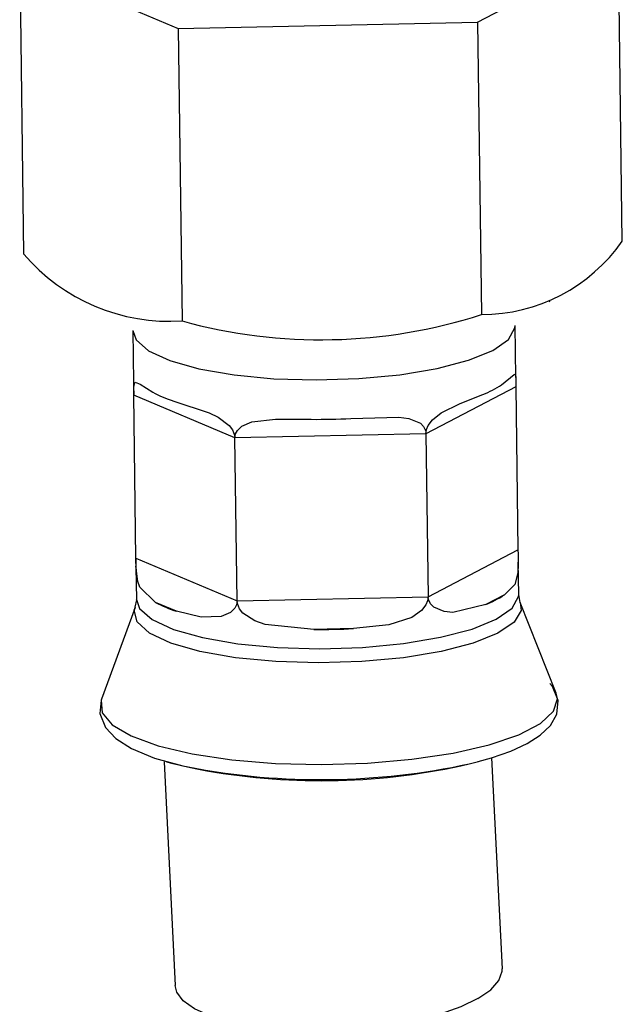
# Model space of a CAD drawing. Extents: x -393 to 375, y -297 to 297.
# Drawn here: x 311 to 333, y -136 to -100 of the extents above; entities that cross this region are included whole.
import ezdxf

# ---------------------------------------------------------------- set-up
doc = ezdxf.new("R2010")
doc.units = 0
doc.header["$MEASUREMENT"] = 0
doc.layers.add('VRSTVA_1', color=7, linetype='CONTINUOUS')

msp = doc.modelspace()

# ---------------------------------------------------------------- linework, layer by layer
at = {"layer": 'VRSTVA_1'}
for points in [[(327.3496, -99.6531), (327.3496, -99.6531), (332.5057, -96.9624), (332.5057, -96.9624)], [(332.6468, -107.6775), (332.6468, -107.6775), (332.5057, -96.9624), (332.5057, -96.9624)], [(310.581, -97.4335), (310.581, -97.4335), (316.3872, -99.8886), (316.3872, -99.8886)], [(310.581, -97.4335), (310.581, -97.4335), (310.7221, -108.1487), (310.7221, -108.1487)], [(316.3872, -99.8886), (316.3872, -99.8886), (327.3496, -99.6531), (327.3496, -99.6531)], [(316.3872, -99.8886), (316.3872, -99.8886), (316.5283, -110.6038), (316.5283, -110.6038)], [(327.3496, -99.6531), (327.3496, -99.6531), (327.4907, -110.3683), (327.4907, -110.3683)], [(327.4907, -110.3683), (329.5461, -110.3691), (331.4719, -109.3641), (332.6468, -107.6775)], [(310.7221, -108.1487), (312.1633, -109.8352), (314.3144, -110.7448), (316.5283, -110.6038)], [(329.9747, -109.8928), (329.9747, -109.8928), (330.0023, -109.879), (330.0023, -109.879)], [(316.5283, -110.6038), (320.127, -111.5975), (323.938, -111.5156), (327.4907, -110.3683)], [(314.7239, -110.956), (314.7239, -110.956), (314.7491, -112.8648), (314.7491, -112.8648)], [(328.7478, -112.6805), (328.7478, -112.6805), (328.7227, -110.7717), (328.7227, -110.7717)], [(314.7492, -112.8648), (314.7508, -113.0179), (314.7538, -113.1709), (314.7584, -113.3239)], [(315.4514, -113.217), (315.698, -113.3473), (315.9554, -113.4561), (316.2206, -113.5423)], [(328.7491, -113.0232), (328.7491, -113.0232), (325.4588, -114.7402), (325.4588, -114.7402)], [(327.5453, -113.299), (327.7844, -113.2034), (328.0133, -113.084), (328.2284, -112.9425)], [(328.7491, -113.0232), (328.7491, -113.0232), (328.8276, -118.99), (328.8276, -118.99)], [(314.8369, -119.2907), (314.8369, -119.2907), (314.7584, -113.3239), (314.7584, -113.3239)], [(318.4635, -114.8905), (318.4635, -114.8905), (314.7584, -113.3239), (314.7584, -113.3239)], [(321.2543, -114.2086), (321.7387, -114.2119), (322.223, -114.2015), (322.7067, -114.1774)], [(325.4588, -114.7402), (325.4588, -114.7402), (318.4635, -114.8905), (318.4635, -114.8905)], [(318.542, -120.8573), (318.542, -120.8573), (318.4635, -114.8905), (318.4635, -114.8905)], [(325.4588, -114.7402), (325.4588, -114.7402), (325.5374, -120.707), (325.5374, -120.707)], [(325.5374, -120.707), (325.5374, -120.707), (328.8276, -118.99), (328.8276, -118.99)], [(314.8387, -119.6247), (314.8432, -119.5134), (314.8426, -119.4019), (314.8369, -119.2907)], [(314.8369, -119.2907), (314.8369, -119.2907), (318.542, -120.8573), (318.542, -120.8573)], [(314.8381, -119.6247), (314.8381, -119.6247), (314.8536, -120.8065), (314.8536, -120.8065)], [(328.8524, -120.6222), (328.8524, -120.6222), (328.8368, -119.4404), (328.8368, -119.4404)], [(318.542, -120.8573), (318.542, -120.8573), (325.5374, -120.707), (325.5374, -120.707)], [(327.6466, -120.9981), (327.8858, -120.9025), (328.1146, -120.7831), (328.3298, -120.6416)], [(328.3298, -120.6416), (328.3298, -120.6416), (327.6466, -120.9981), (327.6466, -120.9981)], [(328.9095, -120.9141), (328.9095, -120.9141), (328.8546, -120.623), (328.8546, -120.623)], [(314.8045, -121.1034), (314.8045, -121.1034), (313.5777, -124.4628), (313.5777, -124.4628)], [(315.5527, -120.9161), (315.7994, -121.0464), (316.0568, -121.1552), (316.322, -121.2414)], [(316.322, -121.2414), (316.322, -121.2414), (315.5527, -120.9161), (315.5527, -120.9161)], [(330.2241, -124.2436), (330.2241, -124.2436), (328.9093, -120.9177), (328.9093, -120.9177)], [(321.3557, -121.9077), (321.84, -121.911), (322.3243, -121.9006), (322.8081, -121.8765)], [(322.8081, -121.8765), (322.8081, -121.8765), (321.3557, -121.9077), (321.3557, -121.9077)], [(327.8541, -126.6127), (327.8541, -126.6127), (328.2527, -134.3374), (328.2527, -134.3374)], [(315.8699, -126.7613), (315.8699, -126.7613), (316.2686, -134.9557), (316.2686, -134.9557)], [(316.8326, -126.9666), (320.2089, -127.6004), (323.6778, -127.5548), (327.0363, -126.8322)], [(316.8326, -126.9666), (316.8326, -126.9666), (317.1305, -127.0285), (317.1305, -127.0285)], [(317.1305, -127.0285), (320.31, -127.6283), (323.5775, -127.5852), (326.7401, -126.9019)], [(326.7401, -126.9019), (326.7401, -126.9019), (327.0363, -126.8322), (327.0363, -126.8322)], [(327.0363, -126.8322), (327.0363, -126.8322), (327.3755, -126.748), (327.3755, -126.748)]]:
    msp.add_open_spline(points, degree=3, dxfattribs=at)
for points, knots in [([(314.7239, -110.9501), (314.7239, -110.9501), (314.8418, -111.295), (314.8418, -111.295), (314.8418, -111.295), (314.8418, -111.295), (315.299, -111.6964), (315.299, -111.6964), (315.299, -111.6964), (315.299, -111.6964), (316.0784, -112.056), (316.0784, -112.056), (316.0784, -112.056), (316.0784, -112.056), (317.1408, -112.3558), (317.1408, -112.3558), (317.1408, -112.3558), (317.1408, -112.3558), (318.4331, -112.5808), (318.4331, -112.5808), (318.4331, -112.5808), (318.4331, -112.5808), (319.8903, -112.7197), (319.8903, -112.7197), (319.8903, -112.7197), (319.8903, -112.7197), (321.4394, -112.7656), (321.4394, -112.7656), (321.4394, -112.7656), (321.4394, -112.7656), (323.0027, -112.7161), (323.0027, -112.7161), (323.0027, -112.7161), (323.0027, -112.7161), (324.5019, -112.5737), (324.5019, -112.5737), (324.5019, -112.5737), (324.5019, -112.5737), (325.8618, -112.3456), (325.8618, -112.3456), (325.8618, -112.3456), (325.8618, -112.3456), (327.0142, -112.0431), (327.0142, -112.0431), (327.0142, -112.0431), (327.0142, -112.0431), (327.9012, -111.6816), (327.9012, -111.6816), (327.9012, -111.6816), (327.9012, -111.6816), (328.4785, -111.279), (328.4785, -111.279), (328.4785, -111.279), (328.4785, -111.279), (328.717, -110.8556), (328.717, -110.8556), (328.717, -110.8556), (328.717, -110.8556), (328.7227, -110.7721), (328.7227, -110.7721)], [0, 0, 0, 0, 0.0625, 0.0625, 0.0625, 0.0625, 0.125, 0.125, 0.125, 0.125, 0.1875, 0.1875, 0.1875, 0.1875, 0.25, 0.25, 0.25, 0.25, 0.3125, 0.3125, 0.3125, 0.3125, 0.375, 0.375, 0.375, 0.375, 0.4375, 0.4375, 0.4375, 0.4375, 0.5, 0.5, 0.5, 0.5, 0.5625, 0.5625, 0.5625, 0.5625, 0.625, 0.625, 0.625, 0.625, 0.6875, 0.6875, 0.6875, 0.6875, 0.75, 0.75, 0.75, 0.75, 0.8125, 0.8125, 0.8125, 0.8125, 0.875, 0.875, 0.875, 0.875, 1, 1, 1, 1]), ([(328.2284, -112.9425), (328.2284, -112.9425), (328.6882, -112.5608), (328.6882, -112.5608), (328.6882, -112.5608), (328.6882, -112.5608), (328.7285, -112.551), (328.7285, -112.551), (328.7285, -112.551), (328.7285, -112.551), (328.7476, -112.665), (328.7476, -112.665), (328.7476, -112.665), (328.7476, -112.665), (328.748, -112.77), (328.748, -112.77), (328.748, -112.77), (328.748, -112.77), (328.7481, -112.9247), (328.7481, -112.9247), (328.7481, -112.9247), (328.7481, -112.9247), (328.7491, -113.0232), (328.7491, -113.0232)], [0, 0, 0, 0, 0.1428571, 0.1428571, 0.1428571, 0.1428571, 0.2857143, 0.2857143, 0.2857143, 0.2857143, 0.4285714, 0.4285714, 0.4285714, 0.4285714, 0.5714286, 0.5714286, 0.5714286, 0.5714286, 0.7142857, 0.7142857, 0.7142857, 0.7142857, 1, 1, 1, 1]), ([(314.7584, -113.3239), (314.7584, -113.3239), (314.7574, -113.1799), (314.7574, -113.1799), (314.7574, -113.1799), (314.7574, -113.1799), (314.7589, -113.0651), (314.7589, -113.0651), (314.7589, -113.0651), (314.7589, -113.0651), (314.7682, -112.9386), (314.7682, -112.9386), (314.7682, -112.9386), (314.7682, -112.9386), (314.8077, -112.8512), (314.8077, -112.8512), (314.8077, -112.8512), (314.8077, -112.8512), (314.9865, -112.9236), (314.9865, -112.9236), (314.9865, -112.9236), (314.9865, -112.9236), (315.4514, -113.217), (315.4514, -113.217)], [0, 0, 0, 0, 0.1428571, 0.1428571, 0.1428571, 0.1428571, 0.2857143, 0.2857143, 0.2857143, 0.2857143, 0.4285714, 0.4285714, 0.4285714, 0.4285714, 0.5714286, 0.5714286, 0.5714286, 0.5714286, 0.7142857, 0.7142857, 0.7142857, 0.7142857, 1, 1, 1, 1]), ([(316.2206, -113.5423), (316.2206, -113.5423), (317.5138, -113.9733), (317.5138, -113.9733), (317.5138, -113.9733), (317.5138, -113.9733), (317.8448, -114.1333), (317.8448, -114.1333), (317.8448, -114.1333), (317.8448, -114.1333), (318.2526, -114.4403), (318.2526, -114.4403), (318.2526, -114.4403), (318.2526, -114.4403), (318.374, -114.5993), (318.374, -114.5993), (318.374, -114.5993), (318.374, -114.5993), (318.4511, -114.7872), (318.4511, -114.7872), (318.4511, -114.7872), (318.4511, -114.7872), (318.4635, -114.8905), (318.4635, -114.8905)], [0, 0, 0, 0, 0.1428571, 0.1428571, 0.1428571, 0.1428571, 0.2857143, 0.2857143, 0.2857143, 0.2857143, 0.4285714, 0.4285714, 0.4285714, 0.4285714, 0.5714286, 0.5714286, 0.5714286, 0.5714286, 0.7142857, 0.7142857, 0.7142857, 0.7142857, 1, 1, 1, 1]), ([(325.4588, -114.7402), (325.4588, -114.7402), (325.4804, -114.5844), (325.4804, -114.5844), (325.4804, -114.5844), (325.4804, -114.5844), (325.5418, -114.4376), (325.5418, -114.4376), (325.5418, -114.4376), (325.5418, -114.4376), (325.6956, -114.2305), (325.6956, -114.2305), (325.6956, -114.2305), (325.6956, -114.2305), (326.0194, -113.9664), (326.0194, -113.9664), (326.0194, -113.9664), (326.0194, -113.9664), (326.7048, -113.6242), (326.7048, -113.6242), (326.7048, -113.6242), (326.7048, -113.6242), (327.5453, -113.299), (327.5453, -113.299)], [0, 0, 0, 0, 0.1428571, 0.1428571, 0.1428571, 0.1428571, 0.2857143, 0.2857143, 0.2857143, 0.2857143, 0.4285714, 0.4285714, 0.4285714, 0.4285714, 0.5714286, 0.5714286, 0.5714286, 0.5714286, 0.7142857, 0.7142857, 0.7142857, 0.7142857, 1, 1, 1, 1]), ([(318.4635, -114.8905), (318.4635, -114.8905), (318.4861, -114.7423), (318.4861, -114.7423), (318.4861, -114.7423), (318.4861, -114.7423), (318.5507, -114.6158), (318.5507, -114.6158), (318.5507, -114.6158), (318.5507, -114.6158), (318.7162, -114.4592), (318.7162, -114.4592), (318.7162, -114.4592), (318.7162, -114.4592), (319.0821, -114.3036), (319.0821, -114.3036), (319.0821, -114.3036), (319.0821, -114.3036), (319.9486, -114.203), (319.9486, -114.203), (319.9486, -114.203), (319.9486, -114.203), (321.2543, -114.2086), (321.2543, -114.2086)], [0, 0, 0, 0, 0.1428571, 0.1428571, 0.1428571, 0.1428571, 0.2857143, 0.2857143, 0.2857143, 0.2857143, 0.4285714, 0.4285714, 0.4285714, 0.4285714, 0.5714286, 0.5714286, 0.5714286, 0.5714286, 0.7142857, 0.7142857, 0.7142857, 0.7142857, 1, 1, 1, 1]), ([(322.7067, -114.1774), (322.7067, -114.1774), (324.4583, -114.1261), (324.4583, -114.1261), (324.4583, -114.1261), (324.4583, -114.1261), (324.8283, -114.1761), (324.8283, -114.1761), (324.8283, -114.1761), (324.8283, -114.1761), (325.252, -114.3537), (325.252, -114.3537), (325.252, -114.3537), (325.252, -114.3537), (325.372, -114.4755), (325.372, -114.4755), (325.372, -114.4755), (325.372, -114.4755), (325.4468, -114.6403), (325.4468, -114.6403), (325.4468, -114.6403), (325.4468, -114.6403), (325.4588, -114.7402), (325.4588, -114.7402)], [0, 0, 0, 0, 0.1428571, 0.1428571, 0.1428571, 0.1428571, 0.2857143, 0.2857143, 0.2857143, 0.2857143, 0.4285714, 0.4285714, 0.4285714, 0.4285714, 0.5714286, 0.5714286, 0.5714286, 0.5714286, 0.7142857, 0.7142857, 0.7142857, 0.7142857, 1, 1, 1, 1]), ([(328.8276, -118.99), (328.8276, -118.99), (328.8305, -119.1491), (328.8305, -119.1491), (328.8305, -119.1491), (328.8305, -119.1491), (328.8342, -119.3044), (328.8342, -119.3044), (328.8342, -119.3044), (328.8342, -119.3044), (328.8376, -119.5324), (328.8376, -119.5324), (328.8376, -119.5324), (328.8376, -119.5324), (328.8257, -119.8378), (328.8257, -119.8378), (328.8257, -119.8378), (328.8257, -119.8378), (328.7087, -120.2553), (328.7087, -120.2553), (328.7087, -120.2553), (328.7087, -120.2553), (328.3298, -120.6416), (328.3298, -120.6416)], [0, 0, 0, 0, 0.1428571, 0.1428571, 0.1428571, 0.1428571, 0.2857143, 0.2857143, 0.2857143, 0.2857143, 0.4285714, 0.4285714, 0.4285714, 0.4285714, 0.5714286, 0.5714286, 0.5714286, 0.5714286, 0.7142857, 0.7142857, 0.7142857, 0.7142857, 1, 1, 1, 1]), ([(315.5527, -120.9161), (315.5527, -120.9161), (314.9739, -120.3555), (314.9739, -120.3555), (314.9739, -120.3555), (314.9739, -120.3555), (314.9061, -120.1477), (314.9061, -120.1477), (314.9061, -120.1477), (314.9061, -120.1477), (314.8545, -119.776), (314.8545, -119.776), (314.8545, -119.776), (314.8545, -119.776), (314.8446, -119.5967), (314.8446, -119.5967), (314.8446, -119.5967), (314.8446, -119.5967), (314.8387, -119.3959), (314.8387, -119.3959), (314.8387, -119.3959), (314.8387, -119.3959), (314.8369, -119.2907), (314.8369, -119.2907)], [0, 0, 0, 0, 0.1428571, 0.1428571, 0.1428571, 0.1428571, 0.2857143, 0.2857143, 0.2857143, 0.2857143, 0.4285714, 0.4285714, 0.4285714, 0.4285714, 0.5714286, 0.5714286, 0.5714286, 0.5714286, 0.7142857, 0.7142857, 0.7142857, 0.7142857, 1, 1, 1, 1]), ([(314.8515, -120.8064), (314.8515, -120.8064), (314.8537, -120.8179), (314.8537, -120.8179), (314.8537, -120.8179), (314.8537, -120.8179), (314.7936, -121.0901), (314.7936, -121.0901)], [0, 0, 0, 0, 0.3333333, 0.3333333, 0.3333333, 0.3333333, 1, 1, 1, 1]), ([(314.8536, -120.8065), (314.8536, -120.8065), (314.9715, -121.1455), (314.9715, -121.1455), (314.9715, -121.1455), (314.9715, -121.1455), (315.4287, -121.5469), (315.4287, -121.5469), (315.4287, -121.5469), (315.4287, -121.5469), (316.2081, -121.9065), (316.2081, -121.9065), (316.2081, -121.9065), (316.2081, -121.9065), (317.2705, -122.2063), (317.2705, -122.2063), (317.2705, -122.2063), (317.2705, -122.2063), (318.5627, -122.4313), (318.5627, -122.4313)], [0, 0, 0, 0, 0.1666667, 0.1666667, 0.1666667, 0.1666667, 0.3333333, 0.3333333, 0.3333333, 0.3333333, 0.5, 0.5, 0.5, 0.5, 0.6666667, 0.6666667, 0.6666667, 0.6666667, 1, 1, 1, 1]), ([(318.5627, -122.4313), (318.5627, -122.4313), (320.0199, -122.5702), (320.0199, -122.5702), (320.0199, -122.5702), (320.0199, -122.5702), (321.5691, -122.6161), (321.5691, -122.6161), (321.5691, -122.6161), (321.5691, -122.6161), (323.1324, -122.5666), (323.1324, -122.5666), (323.1324, -122.5666), (323.1324, -122.5666), (324.6316, -122.4242), (324.6316, -122.4242), (324.6316, -122.4242), (324.6316, -122.4242), (325.9915, -122.1961), (325.9915, -122.1961), (325.9915, -122.1961), (325.9915, -122.1961), (327.1439, -121.8936), (327.1439, -121.8936), (327.1439, -121.8936), (327.1439, -121.8936), (328.0309, -121.5321), (328.0309, -121.5321), (328.0309, -121.5321), (328.0309, -121.5321), (328.6082, -121.1295), (328.6082, -121.1295), (328.6082, -121.1295), (328.6082, -121.1295), (328.8467, -120.7061), (328.8467, -120.7061), (328.8467, -120.7061), (328.8467, -120.7061), (328.8524, -120.6222), (328.8524, -120.6222)], [0, 0, 0, 0, 0.0909091, 0.0909091, 0.0909091, 0.0909091, 0.1818182, 0.1818182, 0.1818182, 0.1818182, 0.2727273, 0.2727273, 0.2727273, 0.2727273, 0.3636364, 0.3636364, 0.3636364, 0.3636364, 0.4545455, 0.4545455, 0.4545455, 0.4545455, 0.5454545, 0.5454545, 0.5454545, 0.5454545, 0.6363636, 0.6363636, 0.6363636, 0.6363636, 0.7272727, 0.7272727, 0.7272727, 0.7272727, 0.8181818, 0.8181818, 0.8181818, 0.8181818, 1, 1, 1, 1]), ([(325.5374, -120.707), (325.5374, -120.707), (325.5157, -120.8628), (325.5157, -120.8628), (325.5157, -120.8628), (325.5157, -120.8628), (325.4536, -121.0093), (325.4536, -121.0093), (325.4536, -121.0093), (325.4536, -121.0093), (325.2942, -121.2141), (325.2942, -121.2141), (325.2942, -121.2141), (325.2942, -121.2141), (324.9404, -121.4654), (324.9404, -121.4654), (324.9404, -121.4654), (324.9404, -121.4654), (324.0959, -121.7405), (324.0959, -121.7405), (324.0959, -121.7405), (324.0959, -121.7405), (322.8081, -121.8765), (322.8081, -121.8765)], [0, 0, 0, 0, 0.1428571, 0.1428571, 0.1428571, 0.1428571, 0.2857143, 0.2857143, 0.2857143, 0.2857143, 0.4285714, 0.4285714, 0.4285714, 0.4285714, 0.5714286, 0.5714286, 0.5714286, 0.5714286, 0.7142857, 0.7142857, 0.7142857, 0.7142857, 1, 1, 1, 1]), ([(327.6466, -120.9981), (327.6466, -120.9981), (326.4438, -121.2814), (326.4438, -121.2814), (326.4438, -121.2814), (326.4438, -121.2814), (326.1296, -121.255), (326.1296, -121.255), (326.1296, -121.255), (326.1296, -121.255), (325.74, -121.0918), (325.74, -121.0918), (325.74, -121.0918), (325.74, -121.0918), (325.6235, -120.9715), (325.6235, -120.9715), (325.6235, -120.9715), (325.6235, -120.9715), (325.5493, -120.807), (325.5493, -120.807), (325.5493, -120.807), (325.5493, -120.807), (325.5374, -120.707), (325.5374, -120.707)], [0, 0, 0, 0, 0.1428571, 0.1428571, 0.1428571, 0.1428571, 0.2857143, 0.2857143, 0.2857143, 0.2857143, 0.4285714, 0.4285714, 0.4285714, 0.4285714, 0.5714286, 0.5714286, 0.5714286, 0.5714286, 0.7142857, 0.7142857, 0.7142857, 0.7142857, 1, 1, 1, 1]), ([(328.0947, -122.048), (328.0947, -122.048), (327.1874, -122.4127), (327.1874, -122.4127), (327.1874, -122.4127), (327.1874, -122.4127), (326.0129, -122.717), (326.0129, -122.717), (326.0129, -122.717), (326.0129, -122.717), (324.6302, -122.9457), (324.6302, -122.9457), (324.6302, -122.9457), (324.6302, -122.9457), (323.1086, -123.0872), (323.1086, -123.0872), (323.1086, -123.0872), (323.1086, -123.0872), (321.5243, -123.1344), (321.5243, -123.1344), (321.5243, -123.1344), (321.5243, -123.1344), (319.9568, -123.0851), (319.9568, -123.0851), (319.9568, -123.0851), (319.9568, -123.0851), (318.4847, -122.9417), (318.4847, -122.9417), (318.4847, -122.9417), (318.4847, -122.9417), (317.1819, -122.7113), (317.1819, -122.7113), (317.1819, -122.7113), (317.1819, -122.7113), (316.1136, -122.4055), (316.1136, -122.4055), (316.1136, -122.4055), (316.1136, -122.4055), (315.3334, -122.0397), (315.3334, -122.0397), (315.3334, -122.0397), (315.3334, -122.0397), (314.8805, -121.6322), (314.8805, -121.6322), (314.8805, -121.6322), (314.8805, -121.6322), (314.7776, -121.2034), (314.7776, -121.2034), (314.7776, -121.2034), (314.7776, -121.2034), (314.8045, -121.1034), (314.8045, -121.1034)], [0, 0, 0, 0, 0.0714286, 0.0714286, 0.0714286, 0.0714286, 0.1428571, 0.1428571, 0.1428571, 0.1428571, 0.2142857, 0.2142857, 0.2142857, 0.2142857, 0.2857143, 0.2857143, 0.2857143, 0.2857143, 0.3571429, 0.3571429, 0.3571429, 0.3571429, 0.4285714, 0.4285714, 0.4285714, 0.4285714, 0.5, 0.5, 0.5, 0.5, 0.5714286, 0.5714286, 0.5714286, 0.5714286, 0.6428571, 0.6428571, 0.6428571, 0.6428571, 0.7142857, 0.7142857, 0.7142857, 0.7142857, 0.7857143, 0.7857143, 0.7857143, 0.7857143, 0.8571429, 0.8571429, 0.8571429, 0.8571429, 1, 1, 1, 1]), ([(318.542, -120.8573), (318.542, -120.8573), (318.5195, -121.0056), (318.5195, -121.0056), (318.5195, -121.0056), (318.5195, -121.0056), (318.4555, -121.1318), (318.4555, -121.1318), (318.4555, -121.1318), (318.4555, -121.1318), (318.2949, -121.2857), (318.2949, -121.2857), (318.2949, -121.2857), (318.2949, -121.2857), (317.9557, -121.4275), (317.9557, -121.4275), (317.9557, -121.4275), (317.9557, -121.4275), (317.2304, -121.4543), (317.2304, -121.4543), (317.2304, -121.4543), (317.2304, -121.4543), (316.322, -121.2414), (316.322, -121.2414)], [0, 0, 0, 0, 0.1428571, 0.1428571, 0.1428571, 0.1428571, 0.2857143, 0.2857143, 0.2857143, 0.2857143, 0.4285714, 0.4285714, 0.4285714, 0.4285714, 0.5714286, 0.5714286, 0.5714286, 0.5714286, 0.7142857, 0.7142857, 0.7142857, 0.7142857, 1, 1, 1, 1]), ([(321.3557, -121.9077), (321.3557, -121.9077), (319.5753, -121.731), (319.5753, -121.731), (319.5753, -121.731), (319.5753, -121.731), (319.1947, -121.5969), (319.1947, -121.5969), (319.1947, -121.5969), (319.1947, -121.5969), (318.7566, -121.3056), (318.7566, -121.3056), (318.7566, -121.3056), (318.7566, -121.3056), (318.6321, -121.1482), (318.6321, -121.1482), (318.6321, -121.1482), (318.6321, -121.1482), (318.5544, -120.9607), (318.5544, -120.9607), (318.5544, -120.9607), (318.5544, -120.9607), (318.542, -120.8573), (318.542, -120.8573)], [0, 0, 0, 0, 0.1428571, 0.1428571, 0.1428571, 0.1428571, 0.2857143, 0.2857143, 0.2857143, 0.2857143, 0.4285714, 0.4285714, 0.4285714, 0.4285714, 0.5714286, 0.5714286, 0.5714286, 0.5714286, 0.7142857, 0.7142857, 0.7142857, 0.7142857, 1, 1, 1, 1]), ([(328.9093, -120.9177), (328.9093, -120.9177), (328.9415, -121.2127), (328.9415, -121.2127), (328.9415, -121.2127), (328.9415, -121.2127), (328.6893, -121.6412), (328.6893, -121.6412), (328.6893, -121.6412), (328.6893, -121.6412), (328.0947, -122.048), (328.0947, -122.048)], [0, 0, 0, 0, 0.25, 0.25, 0.25, 0.25, 0.5, 0.5, 0.5, 0.5, 1, 1, 1, 1]), ([(327.3695, -126.7427), (327.3695, -126.7427), (327.8541, -126.6127), (327.8541, -126.6127), (327.8541, -126.6127), (327.8541, -126.6127), (328.5681, -126.3629), (328.5681, -126.3629), (328.5681, -126.3629), (328.5681, -126.3629), (329.1649, -126.0866), (329.1649, -126.0866), (329.1649, -126.0866), (329.1649, -126.0866), (329.6447, -125.7804), (329.6447, -125.7804), (329.6447, -125.7804), (329.6447, -125.7804), (330.0119, -125.4271), (330.0119, -125.4271), (330.0119, -125.4271), (330.0119, -125.4271), (330.2461, -125.0058), (330.2461, -125.0058), (330.2461, -125.0058), (330.2461, -125.0058), (330.2939, -124.5087), (330.2939, -124.5087), (330.2939, -124.5087), (330.2939, -124.5087), (330.0944, -123.9982), (330.0944, -123.9982), (330.0944, -123.9982), (330.0944, -123.9982), (329.9896, -123.8868), (329.9896, -123.8868)], [0, 0, 0, 0, 0.1, 0.1, 0.1, 0.1, 0.2, 0.2, 0.2, 0.2, 0.3, 0.3, 0.3, 0.3, 0.4, 0.4, 0.4, 0.4, 0.5, 0.5, 0.5, 0.5, 0.6, 0.6, 0.6, 0.6, 0.7, 0.7, 0.7, 0.7, 0.8, 0.8, 0.8, 0.8, 1, 1, 1, 1]), ([(313.5777, -124.4628), (313.5777, -124.4628), (313.5661, -124.4974), (313.5661, -124.4974), (313.5661, -124.4974), (313.5661, -124.4974), (313.5954, -124.9565), (313.5954, -124.9565), (313.5954, -124.9565), (313.5954, -124.9565), (313.9649, -125.4005), (313.9649, -125.4005), (313.9649, -125.4005), (313.9649, -125.4005), (314.6594, -125.8111), (314.6594, -125.8111), (314.6594, -125.8111), (314.6594, -125.8111), (315.6506, -126.1716), (315.6506, -126.1716), (315.6506, -126.1716), (315.6506, -126.1716), (316.8977, -126.4671), (316.8977, -126.4671), (316.8977, -126.4671), (316.8977, -126.4671), (318.3498, -126.6857), (318.3498, -126.6857), (318.3498, -126.6857), (318.3498, -126.6857), (319.9474, -126.8183), (319.9474, -126.8183), (319.9474, -126.8183), (319.9474, -126.8183), (321.6251, -126.8596), (321.6251, -126.8596), (321.6251, -126.8596), (321.6251, -126.8596), (323.3142, -126.8078), (323.3142, -126.8078), (323.3142, -126.8078), (323.3142, -126.8078), (324.9456, -126.665), (324.9456, -126.665), (324.9456, -126.665), (324.9456, -126.665), (326.4525, -126.4371), (326.4525, -126.4371), (326.4525, -126.4371), (326.4525, -126.4371), (327.7731, -126.1335), (327.7731, -126.1335), (327.7731, -126.1335), (327.7731, -126.1335), (328.8535, -125.7665), (328.8535, -125.7665), (328.8535, -125.7665), (328.8535, -125.7665), (329.6493, -125.3512), (329.6493, -125.3512), (329.6493, -125.3512), (329.6493, -125.3512), (330.1281, -124.9045), (330.1281, -124.9045), (330.1281, -124.9045), (330.1281, -124.9045), (330.2701, -124.4449), (330.2701, -124.4449), (330.2701, -124.4449), (330.2701, -124.4449), (330.2241, -124.2436), (330.2241, -124.2436)], [0, 0, 0, 0, 0.0526316, 0.0526316, 0.0526316, 0.0526316, 0.1052632, 0.1052632, 0.1052632, 0.1052632, 0.1578947, 0.1578947, 0.1578947, 0.1578947, 0.2105263, 0.2105263, 0.2105263, 0.2105263, 0.2631579, 0.2631579, 0.2631579, 0.2631579, 0.3157895, 0.3157895, 0.3157895, 0.3157895, 0.3684211, 0.3684211, 0.3684211, 0.3684211, 0.4210526, 0.4210526, 0.4210526, 0.4210526, 0.4736842, 0.4736842, 0.4736842, 0.4736842, 0.5263158, 0.5263158, 0.5263158, 0.5263158, 0.5789474, 0.5789474, 0.5789474, 0.5789474, 0.6315789, 0.6315789, 0.6315789, 0.6315789, 0.6842105, 0.6842105, 0.6842105, 0.6842105, 0.7368421, 0.7368421, 0.7368421, 0.7368421, 0.7894737, 0.7894737, 0.7894737, 0.7894737, 0.8421053, 0.8421053, 0.8421053, 0.8421053, 0.8947368, 0.8947368, 0.8947368, 0.8947368, 1, 1, 1, 1]), ([(313.5799, -124.4713), (313.5799, -124.4713), (313.5662, -124.4959), (313.5662, -124.4959), (313.5662, -124.4959), (313.5662, -124.4959), (313.5184, -124.9929), (313.5184, -124.9929), (313.5184, -124.9929), (313.5184, -124.9929), (313.7179, -125.5035), (313.7179, -125.5035), (313.7179, -125.5035), (313.7179, -125.5035), (314.0976, -125.9074), (314.0976, -125.9074), (314.0976, -125.9074), (314.0976, -125.9074), (314.6739, -126.2716), (314.6739, -126.2716), (314.6739, -126.2716), (314.6739, -126.2716), (315.5158, -126.6179), (315.5158, -126.6179), (315.5158, -126.6179), (315.5158, -126.6179), (316.5489, -126.9047), (316.5489, -126.9047), (316.5489, -126.9047), (316.5489, -126.9047), (317.77, -127.1332), (317.77, -127.1332), (317.77, -127.1332), (317.77, -127.1332), (318.2179, -127.1889), (318.2179, -127.1889)], [0, 0, 0, 0, 0.1, 0.1, 0.1, 0.1, 0.2, 0.2, 0.2, 0.2, 0.3, 0.3, 0.3, 0.3, 0.4, 0.4, 0.4, 0.4, 0.5, 0.5, 0.5, 0.5, 0.6, 0.6, 0.6, 0.6, 0.7, 0.7, 0.7, 0.7, 0.8, 0.8, 0.8, 0.8, 1, 1, 1, 1]), ([(315.9543, -126.7526), (315.9543, -126.7526), (316.1372, -126.803), (316.1372, -126.803), (316.1372, -126.803), (316.1372, -126.803), (316.8326, -126.9666), (316.8326, -126.9666)], [0, 0, 0, 0, 0.3333333, 0.3333333, 0.3333333, 0.3333333, 1, 1, 1, 1]), ([(327.3575, -135.4347), (327.3575, -135.4347), (327.8275, -135.1101), (327.8275, -135.1101), (327.8275, -135.1101), (327.8275, -135.1101), (328.1283, -134.7714), (328.1283, -134.7714), (328.1283, -134.7714), (328.1283, -134.7714), (328.2508, -134.4289), (328.2508, -134.4289), (328.2508, -134.4289), (328.2508, -134.4289), (328.2526, -134.3376), (328.2526, -134.3376)], [0, 0, 0, 0, 0.2, 0.2, 0.2, 0.2, 0.4, 0.4, 0.4, 0.4, 0.6, 0.6, 0.6, 0.6, 1, 1, 1, 1]), ([(327.3575, -135.4347), (327.3575, -135.4347), (326.7327, -135.7354), (326.7327, -135.7354), (326.7327, -135.7354), (326.7327, -135.7354), (325.972, -136.003), (325.972, -136.003), (325.972, -136.003), (325.972, -136.003), (325.0986, -136.2293), (325.0986, -136.2293), (325.0986, -136.2293), (325.0986, -136.2293), (324.1389, -136.4076), (324.1389, -136.4076), (324.1389, -136.4076), (324.1389, -136.4076), (323.1221, -136.5324), (323.1221, -136.5324), (323.1221, -136.5324), (323.1221, -136.5324), (322.0792, -136.5998), (322.0792, -136.5998), (322.0792, -136.5998), (322.0792, -136.5998), (321.0418, -136.6079), (321.0418, -136.6079), (321.0418, -136.6079), (321.0418, -136.6079), (320.0414, -136.5565), (320.0414, -136.5565), (320.0414, -136.5565), (320.0414, -136.5565), (319.1085, -136.447), (319.1085, -136.447), (319.1085, -136.447), (319.1085, -136.447), (318.2713, -136.2827), (318.2713, -136.2827), (318.2713, -136.2827), (318.2713, -136.2827), (317.5553, -136.0688), (317.5553, -136.0688), (317.5553, -136.0688), (317.5553, -136.0688), (316.9823, -135.8117), (316.9823, -135.8117), (316.9823, -135.8117), (316.9823, -135.8117), (316.5697, -135.5191), (316.5697, -135.5191), (316.5697, -135.5191), (316.5697, -135.5191), (316.33, -135.2001), (316.33, -135.2001), (316.33, -135.2001), (316.33, -135.2001), (316.2687, -134.9555), (316.2687, -134.9555)], [0, 0, 0, 0, 0.0625, 0.0625, 0.0625, 0.0625, 0.125, 0.125, 0.125, 0.125, 0.1875, 0.1875, 0.1875, 0.1875, 0.25, 0.25, 0.25, 0.25, 0.3125, 0.3125, 0.3125, 0.3125, 0.375, 0.375, 0.375, 0.375, 0.4375, 0.4375, 0.4375, 0.4375, 0.5, 0.5, 0.5, 0.5, 0.5625, 0.5625, 0.5625, 0.5625, 0.625, 0.625, 0.625, 0.625, 0.6875, 0.6875, 0.6875, 0.6875, 0.75, 0.75, 0.75, 0.75, 0.8125, 0.8125, 0.8125, 0.8125, 0.875, 0.875, 0.875, 0.875, 1, 1, 1, 1])]:
    msp.add_open_spline(points, degree=3, knots=knots, dxfattribs=at)

doc.saveas('drawing.dxf')
